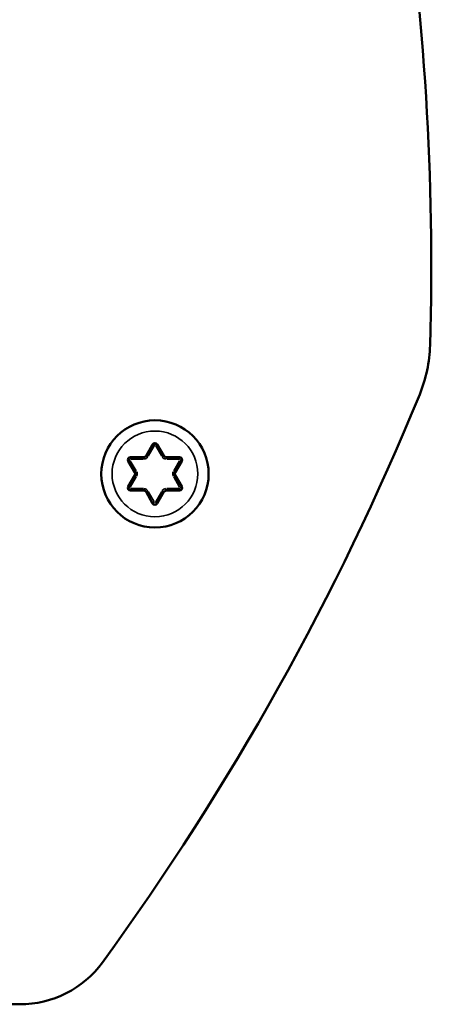
# Model space of a CAD drawing. Units: millimetres. Extents: x 138 to 4150, y 20 to 2950.
# Drawn here: x 3604 to 3635, y 2217 to 2290 of the extents above; entities that cross this region are included whole.
import ezdxf

# ---------------------------------------------------------------- set-up
doc = ezdxf.new("R2010")
doc.units = ezdxf.units.MM
doc.header["$LTSCALE"] = 10
doc.layers.add('Visible (ISO)', color=7, linetype='Continuous', lineweight=50)
doc.layers.add('Visible Narrow (ISO)', color=7, linetype='Continuous', lineweight=35)

msp = doc.modelspace()

# ---------------------------------------------------------------- linework, layer by layer
at = {"layer": 'Visible (ISO)'}
for p, q in [((3614.241, 2258.701), (3613.75, 2257.851)), ((3615.078, 2257.851), (3614.587, 2258.701)), ((3612.422, 2257.451), (3612.913, 2256.601)), ((3613.577, 2257.751), (3612.595, 2257.751)), ((3616.233, 2257.751), (3615.251, 2257.751)), ((3615.915, 2256.601), (3616.406, 2257.451)), ((3612.913, 2256.401), (3612.422, 2255.551)), ((3616.406, 2255.551), (3615.915, 2256.401)), ((3612.595, 2255.251), (3613.577, 2255.251)), ((3613.75, 2255.151), (3614.241, 2254.301)), ((3614.587, 2254.301), (3615.078, 2255.151)), ((3615.251, 2255.251), (3616.233, 2255.251)), ((3604.332, 2216.932), (3598.13, 2216.951))]:
    msp.add_line(p, q, dxfattribs=at)
msp.add_circle((3614.414, 2256.501), 4, dxfattribs=at)
for centre, radius, start, end in [((3432.911, 2272.057), 202.1, 358.31141, 19.29993), ((3624.428, 2266.411), 10.5, 337.73267, 358.31141), ((3447.116, 2339.014), 202.1, 323.94245, 337.73267), ((3604.355, 2224.532), 7.6, 269.82447, 323.94245)]:
    msp.add_arc(centre, radius, start, end, dxfattribs=at)
for centre, major_axis, ratio, start_param, end_param in [((3614.414, 2258.601), (0, 0.2), 0.999988, 5.235998, 7.330373), ((3612.595, 2257.551), (0.173, -0.1), 0.999988, 2.094405, 4.18878), ((3616.233, 2257.551), (0.173, 0.1), 0.999988, 5.235998, 7.330373), ((3612.742, 2256.501), (0, 0.199), 0.994688, 4.712496, 5.238485), ((3612.742, 2256.501), (0, 0.199), 0.994688, 4.186293, 4.712283), ((3616.087, 2256.501), (0, -0.199), 0.994688, 4.186293, 4.712283), ((3616.087, 2256.501), (0, -0.199), 0.994688, 4.712496, 5.238485), ((3612.595, 2255.451), (0.173, 0.1), 0.999988, 2.094405, 4.18878), ((3616.233, 2255.451), (0.173, -0.1), 0.999988, 5.235998, 7.330373), ((3614.414, 2254.401), (0, 0.2), 0.999988, 2.094405, 4.18878)]:
    msp.add_ellipse(centre, major_axis=major_axis, ratio=ratio, start_param=start_param, end_param=end_param, dxfattribs=at)
for points in [[(3613.577, 2257.751), (3613.602, 2257.751), (3613.629, 2257.756), (3613.678, 2257.776), (3613.701, 2257.792), (3613.73, 2257.822), (3613.741, 2257.836), (3613.75, 2257.851)], [(3615.078, 2257.851), (3615.091, 2257.829), (3615.108, 2257.809), (3615.151, 2257.776), (3615.175, 2257.764), (3615.216, 2257.754), (3615.233, 2257.751), (3615.251, 2257.751)], [(3613.75, 2255.151), (3613.738, 2255.173), (3613.72, 2255.193), (3613.678, 2255.226), (3613.653, 2255.238), (3613.612, 2255.249), (3613.595, 2255.251), (3613.577, 2255.251)], [(3615.251, 2255.251), (3615.226, 2255.251), (3615.199, 2255.246), (3615.15, 2255.226), (3615.128, 2255.21), (3615.098, 2255.181), (3615.087, 2255.167), (3615.078, 2255.151)]]:
    msp.add_open_spline(points, degree=3, knots=[0, 0, 0, 0, 0.00753263, 0.00753263, 0.01506525, 0.01506525, 0.02014484, 0.02014484, 0.02014484, 0.02014484], dxfattribs=at)
at = {"layer": 'Visible Narrow (ISO)'}
for p, q in [((3614.361, 2258.632), (3614.241, 2258.701)), ((3614.468, 2258.632), (3614.587, 2258.701)), ((3613.905, 2257.819), (3614.346, 2258.584)), ((3614.482, 2258.584), (3614.924, 2257.819)), ((3612.542, 2257.52), (3612.423, 2257.451)), ((3613.018, 2256.719), (3612.577, 2257.484)), ((3612.595, 2257.613), (3612.595, 2257.751)), ((3612.645, 2257.601), (3613.528, 2257.601)), ((3613.577, 2257.613), (3613.577, 2257.751)), ((3613.87, 2257.782), (3613.751, 2257.851)), ((3614.958, 2257.782), (3615.078, 2257.851)), ((3615.251, 2257.613), (3615.251, 2257.751)), ((3615.3, 2257.601), (3616.184, 2257.601)), ((3616.252, 2257.484), (3615.81, 2256.719)), ((3616.233, 2257.613), (3616.233, 2257.751)), ((3616.286, 2257.52), (3616.406, 2257.451)), ((3613.033, 2256.67), (3612.913, 2256.601)), ((3615.795, 2256.67), (3615.915, 2256.601)), ((3612.577, 2255.519), (3613.018, 2256.284)), ((3613.033, 2256.332), (3612.913, 2256.401)), ((3615.795, 2256.332), (3615.915, 2256.401)), ((3615.81, 2256.284), (3616.252, 2255.519)), ((3612.542, 2255.482), (3612.423, 2255.551)), ((3612.595, 2255.389), (3612.595, 2255.252)), ((3613.528, 2255.401), (3612.645, 2255.401)), ((3613.577, 2255.389), (3613.577, 2255.252)), ((3613.87, 2255.22), (3613.751, 2255.151)), ((3614.346, 2254.419), (3613.905, 2255.184)), ((3614.924, 2255.184), (3614.482, 2254.419)), ((3614.958, 2255.22), (3615.078, 2255.151)), ((3615.251, 2255.389), (3615.251, 2255.252)), ((3616.184, 2255.401), (3615.3, 2255.401)), ((3616.233, 2255.389), (3616.233, 2255.252)), ((3616.286, 2255.482), (3616.406, 2255.551)), ((3614.361, 2254.37), (3614.241, 2254.301)), ((3614.468, 2254.37), (3614.587, 2254.301))]:
    msp.add_line(p, q, dxfattribs=at)
msp.add_circle((3614.414, 2256.501), 3.197, dxfattribs=at)
for centre, radius, start, end in [((3614.414, 2258.601), 0.05, 36, 144), ((3612.595, 2257.551), 0.05, 96, 204), ((3613.577, 2257.951), 0.35, 273, 327), ((3615.251, 2257.951), 0.35, 213, 267), ((3616.233, 2257.551), 0.05, 336, 84), ((3612.74, 2256.501), 0.35, 333, 27), ((3616.088, 2256.501), 0.35, 153, 207), ((3612.595, 2255.451), 0.05, 156, 264), ((3613.577, 2255.051), 0.35, 33, 87), ((3615.251, 2255.051), 0.35, 93, 147), ((3616.233, 2255.451), 0.05, 276, 24), ((3614.414, 2254.401), 0.05, 216, 324)]:
    msp.add_arc(centre, radius, start, end, dxfattribs=at)

doc.saveas('drawing.dxf')
